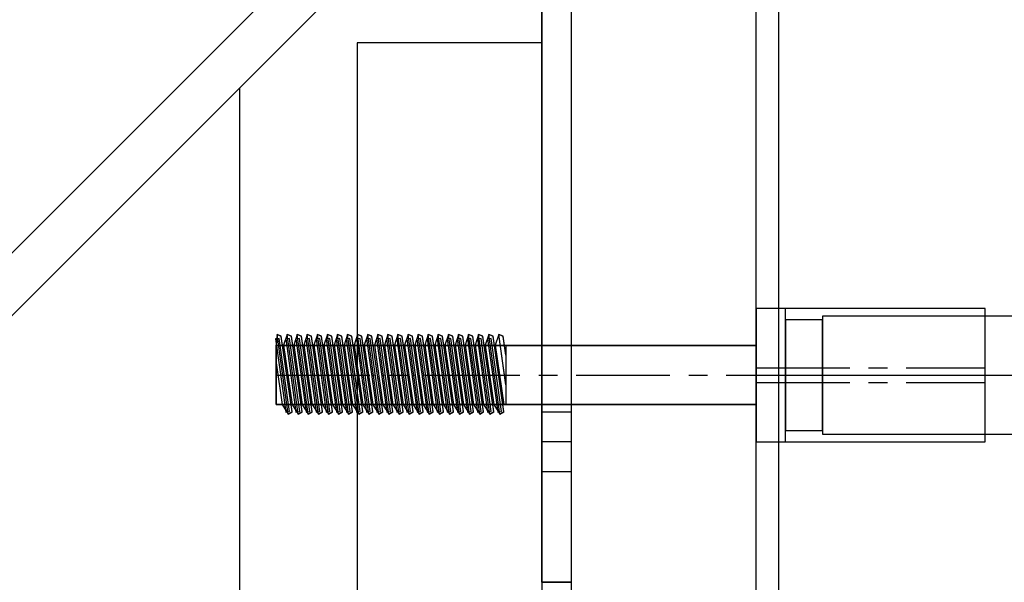
# Model space of a CAD drawing. Units: millimetres. Extents: x -511 to 13380, y 497 to 12272.
# Drawn here: x 6719 to 6852, y 8175 to 8251 of the extents above; entities that cross this region are included whole.
import ezdxf

# ---------------------------------------------------------------- set-up
doc = ezdxf.new("R2010")
doc.units = ezdxf.units.MM
doc.linetypes.add('CENTERX2', pattern=[20.32, 12.7, -2.54, 2.54, -2.54])
doc.layers.add('Dimensions', color=7, linetype='Continuous')
doc.styles.get("Standard").update_dxf_attribs({"font": 'arial.ttf'})
doc.dimstyles.new('Leikkiset keinu', dxfattribs={"dimtxt": 150, "dimasz": 2.5, "dimexe": 0.06, "dimexo": 0.625, "dimtad": 0, "dimtih": 1, "dimtoh": 1, "dimdec": 0, "dimtxsty": 'Standard', "dimcen": 2.5, "dimadec": 0, "dimazin": 0, "dimtfac": 1, "dimtmove": 0, "dimatfit": 3, "dimfxl": 1, "dimarcsym": 0})

# ---------------------------------------------------------------- blocks, each defined once
blk = doc.blocks.new('*D4')
at = {"layer": 'Defpoints', "color": 0}
for p in [(13379.57, 11145.11), (684.66, 8932.03), (13379.57, 7761.76)]:
    blk.add_point(p, dxfattribs=at)
at = {"layer": 'Dimensions', "color": 0, "lineweight": -2}
for p, q in [((684.66, 8932.65), (684.66, 11145.17)), ((687.16, 11145.11), (6756.09, 11145.11)), ((13377.07, 11145.11), (7308.14, 11145.11)), ((13379.57, 7762.38), (13379.57, 11145.17))]:
    blk.add_line(p, q, dxfattribs=at)
at = {"layer": 'Dimensions', "color": 0}
for points in [[(687.16, 11145.53), (687.16, 11144.69), (684.66, 11145.11)], [(13377.07, 11144.69), (13377.07, 11145.53), (13379.57, 11145.11)]]:
    blk.add_solid(points, dxfattribs=at)
at = {"layer": 'Dimensions', "color": 0, "insert": (7032.11, 11145.11), "char_height": 150, "attachment_point": 5}
blk.add_mtext('12695', dxfattribs=at)
blk = doc.blocks.new('*D6')
at = {"layer": 'Defpoints', "color": 0}
for p in [(11693.29, 10809.21), (2539.74, 8297.17), (11693.29, 7449.33)]:
    blk.add_point(p, dxfattribs=at)
at = {"layer": 'Dimensions', "color": 0, "lineweight": -2}
for p, q in [((2539.74, 8297.79), (2539.74, 10809.27)), ((2542.24, 10809.21), (6892.46, 10809.21)), ((11690.79, 10809.21), (7340.56, 10809.21)), ((11693.29, 7449.96), (11693.29, 10809.27))]:
    blk.add_line(p, q, dxfattribs=at)
at = {"layer": 'Dimensions', "color": 0}
for points in [[(2542.24, 10809.63), (2542.24, 10808.79), (2539.74, 10809.21)], [(11690.79, 10808.79), (11690.79, 10809.63), (11693.29, 10809.21)]]:
    blk.add_solid(points, dxfattribs=at)
at = {"layer": 'Dimensions', "color": 0, "insert": (7116.51, 10809.21), "char_height": 150, "attachment_point": 5}
blk.add_mtext('9154', dxfattribs=at)

msp = doc.modelspace()

# ---------------------------------------------------------------- linework, layer by layer
at = {"color": 7, "linetype": 'Continuous'}
for p, q in [((6978.56, 8480.41), (6364.21, 7866.35)), ((6980.82, 8474.19), (6366.53, 7860.2)), ((6821.53, 7379.52), (6821.53, 8314.98)), ((6789.45, 8186.31), (6789.45, 8258.12)), ((6789.45, 8258.12), (6789.45, 8175.12)), ((6793.45, 8186.31), (6793.45, 8258.12)), ((6793.45, 7438.12), (6793.45, 8258.12)), ((6793.45, 8175.12), (6793.45, 8258.12)), ((6793.45, 8175.12), (6793.45, 8258.12)), ((6818.45, 7438.12), (6818.45, 8258.12)), ((6818.45, 7438.12), (6818.45, 8258.12)), ((6764.54, 8248.12), (6764.45, 8248.12)), ((6764.45, 8248.12), (6764.45, 7448.12)), ((6764.81, 8248.12), (6764.54, 8248.12)), ((6765.25, 8248.12), (6764.81, 8248.12)), ((6765.85, 8248.12), (6765.25, 8248.12)), ((6766.59, 8248.12), (6765.85, 8248.12)), ((6767.45, 8248.12), (6766.59, 8248.12)), ((6768.4, 8248.12), (6767.45, 8248.12)), ((6769.41, 8248.12), (6768.4, 8248.12)), ((6770.45, 8248.12), (6769.41, 8248.12)), ((6783.45, 8248.12), (6770.45, 8248.12)), ((6784.49, 8248.12), (6783.45, 8248.12)), ((6785.5, 8248.12), (6784.49, 8248.12)), ((6786.45, 8248.12), (6785.5, 8248.12)), ((6787.31, 8248.12), (6786.45, 8248.12)), ((6788.05, 8248.12), (6787.31, 8248.12)), ((6788.65, 8248.12), (6788.05, 8248.12)), ((6789.09, 8248.12), (6788.65, 8248.12)), ((6789.36, 8248.12), (6789.09, 8248.12)), ((6789.45, 8248.12), (6789.36, 8248.12)), ((6789.45, 8248.12), (6789.45, 7448.12)), ((6748.53, 7452.56), (6748.53, 8242.01)), ((6818.45, 8212.15), (6818.45, 8194.13)), ((6849.45, 8212.15), (6818.45, 8212.15)), ((6822.45, 8212.14), (6818.45, 8212.14)), ((6818.45, 8212.14), (6818.45, 8194.14)), ((6849.45, 8212.14), (6818.45, 8212.14)), ((6818.45, 8212.14), (6818.45, 8194.14)), ((6822.45, 8194.14), (6822.45, 8212.14)), ((6849.45, 8194.13), (6849.45, 8212.15)), ((6849.45, 8194.14), (6849.45, 8212.14)), ((6827.45, 8210.64), (6822.45, 8210.64)), ((6822.45, 8210.64), (6822.45, 8195.64)), ((6827.45, 8211.14), (6827.45, 8195.14)), ((8809.45, 8211.14), (6827.45, 8211.14)), ((6827.45, 8195.64), (6827.45, 8210.64)), ((6753.58, 8208.66), (6753.45, 8207.19)), ((6753.58, 8208.65), (6753.45, 8207.18)), ((6754.16, 8208.41), (6753.58, 8208.66)), ((6755.08, 8197.86), (6753.58, 8208.66)), ((6754.16, 8208.39), (6753.58, 8208.65)), ((6755.08, 8197.85), (6753.58, 8208.65)), ((6754.94, 8208.66), (6754.47, 8207.19)), ((6754.94, 8208.66), (6754.47, 8207.19)), ((6754.94, 8208.65), (6754.47, 8207.18)), ((6754.94, 8208.65), (6754.47, 8207.18)), ((6755.52, 8208.41), (6754.94, 8208.66)), ((6756.45, 8197.86), (6754.94, 8208.66)), ((6755.52, 8208.41), (6754.94, 8208.66)), ((6756.45, 8197.86), (6754.94, 8208.66)), ((6755.52, 8208.39), (6754.94, 8208.65)), ((6756.45, 8197.85), (6754.94, 8208.65)), ((6755.52, 8208.39), (6754.94, 8208.65)), ((6756.45, 8197.85), (6754.94, 8208.65)), ((6756.31, 8208.66), (6755.84, 8207.19)), ((6756.31, 8208.66), (6755.84, 8207.19)), ((6756.31, 8208.65), (6755.84, 8207.18)), ((6756.31, 8208.65), (6755.84, 8207.18)), ((6756.89, 8208.41), (6756.31, 8208.66)), ((6757.82, 8197.86), (6756.31, 8208.66)), ((6756.89, 8208.41), (6756.31, 8208.66)), ((6757.82, 8197.86), (6756.31, 8208.66)), ((6756.89, 8208.39), (6756.31, 8208.65)), ((6757.82, 8197.85), (6756.31, 8208.65)), ((6756.89, 8208.39), (6756.31, 8208.65)), ((6757.82, 8197.85), (6756.31, 8208.65)), ((6757.67, 8208.66), (6757.2, 8207.19)), ((6757.67, 8208.66), (6757.2, 8207.19)), ((6757.67, 8208.65), (6757.2, 8207.18)), ((6757.67, 8208.65), (6757.2, 8207.18)), ((6758.25, 8208.41), (6757.67, 8208.66)), ((6759.18, 8197.86), (6757.67, 8208.66)), ((6758.25, 8208.41), (6757.67, 8208.66)), ((6759.18, 8197.86), (6757.67, 8208.66)), ((6758.25, 8208.39), (6757.67, 8208.65)), ((6759.18, 8197.85), (6757.67, 8208.65)), ((6758.25, 8208.39), (6757.67, 8208.65)), ((6759.18, 8197.85), (6757.67, 8208.65)), ((6759.04, 8208.66), (6758.57, 8207.19)), ((6759.04, 8208.66), (6758.57, 8207.19)), ((6759.04, 8208.65), (6758.57, 8207.18)), ((6759.04, 8208.65), (6758.57, 8207.18)), ((6759.62, 8208.41), (6759.04, 8208.66)), ((6760.55, 8197.86), (6759.04, 8208.66)), ((6759.62, 8208.41), (6759.04, 8208.66)), ((6760.55, 8197.86), (6759.04, 8208.66)), ((6759.62, 8208.39), (6759.04, 8208.65)), ((6760.55, 8197.85), (6759.04, 8208.65)), ((6759.62, 8208.39), (6759.04, 8208.65)), ((6760.55, 8197.85), (6759.04, 8208.65)), ((6760.4, 8208.66), (6759.93, 8207.19)), ((6760.4, 8208.66), (6759.93, 8207.19)), ((6760.4, 8208.65), (6759.93, 8207.18)), ((6760.4, 8208.65), (6759.93, 8207.18)), ((6760.98, 8208.41), (6760.4, 8208.66)), ((6761.91, 8197.86), (6760.4, 8208.66)), ((6760.98, 8208.41), (6760.4, 8208.66)), ((6761.91, 8197.86), (6760.4, 8208.66)), ((6760.98, 8208.39), (6760.4, 8208.65)), ((6761.91, 8197.85), (6760.4, 8208.65)), ((6760.98, 8208.39), (6760.4, 8208.65)), ((6761.91, 8197.85), (6760.4, 8208.65)), ((6761.77, 8208.66), (6761.3, 8207.19)), ((6761.77, 8208.66), (6761.3, 8207.19)), ((6761.77, 8208.65), (6761.3, 8207.18)), ((6761.77, 8208.65), (6761.3, 8207.18)), ((6762.35, 8208.41), (6761.77, 8208.66)), ((6763.28, 8197.86), (6761.77, 8208.66)), ((6762.35, 8208.41), (6761.77, 8208.66)), ((6763.28, 8197.86), (6761.77, 8208.66)), ((6762.35, 8208.39), (6761.77, 8208.65)), ((6763.28, 8197.85), (6761.77, 8208.65)), ((6762.35, 8208.39), (6761.77, 8208.65)), ((6763.28, 8197.85), (6761.77, 8208.65)), ((6763.13, 8208.66), (6762.66, 8207.19)), ((6763.13, 8208.66), (6762.66, 8207.19)), ((6763.13, 8208.65), (6762.66, 8207.18)), ((6763.13, 8208.65), (6762.66, 8207.18)), ((6763.71, 8208.41), (6763.13, 8208.66)), ((6764.64, 8197.86), (6763.13, 8208.66)), ((6763.71, 8208.41), (6763.13, 8208.66)), ((6764.64, 8197.86), (6763.13, 8208.66)), ((6763.71, 8208.39), (6763.13, 8208.65)), ((6764.64, 8197.85), (6763.13, 8208.65)), ((6763.71, 8208.39), (6763.13, 8208.65)), ((6764.64, 8197.85), (6763.13, 8208.65)), ((6764.5, 8208.66), (6764.03, 8207.19)), ((6764.5, 8208.66), (6764.03, 8207.19)), ((6764.5, 8208.65), (6764.03, 8207.18)), ((6764.5, 8208.65), (6764.03, 8207.18)), ((6765.08, 8208.41), (6764.5, 8208.66)), ((6766.01, 8197.86), (6764.5, 8208.66)), ((6765.08, 8208.41), (6764.5, 8208.66)), ((6766.01, 8197.86), (6764.5, 8208.66)), ((6765.08, 8208.39), (6764.5, 8208.65)), ((6766.01, 8197.85), (6764.5, 8208.65)), ((6765.08, 8208.39), (6764.5, 8208.65)), ((6766.01, 8197.85), (6764.5, 8208.65)), ((6765.86, 8208.66), (6765.4, 8207.19)), ((6765.86, 8208.66), (6765.4, 8207.19)), ((6765.86, 8208.65), (6765.4, 8207.18)), ((6765.86, 8208.65), (6765.4, 8207.18)), ((6766.44, 8208.41), (6765.86, 8208.66)), ((6767.37, 8197.86), (6765.86, 8208.66)), ((6766.44, 8208.41), (6765.86, 8208.66)), ((6767.37, 8197.86), (6765.86, 8208.66)), ((6766.44, 8208.39), (6765.86, 8208.65)), ((6767.37, 8197.85), (6765.86, 8208.65)), ((6766.44, 8208.39), (6765.86, 8208.65)), ((6767.37, 8197.85), (6765.86, 8208.65)), ((6767.23, 8208.66), (6766.76, 8207.19)), ((6767.23, 8208.66), (6766.76, 8207.19)), ((6767.23, 8208.65), (6766.76, 8207.18)), ((6767.23, 8208.65), (6766.76, 8207.18)), ((6767.81, 8208.41), (6767.23, 8208.66)), ((6768.74, 8197.86), (6767.23, 8208.66)), ((6767.81, 8208.41), (6767.23, 8208.66)), ((6768.74, 8197.86), (6767.23, 8208.66)), ((6767.81, 8208.39), (6767.23, 8208.65)), ((6768.74, 8197.85), (6767.23, 8208.65)), ((6767.81, 8208.39), (6767.23, 8208.65)), ((6768.74, 8197.85), (6767.23, 8208.65)), ((6768.59, 8208.66), (6768.13, 8207.19)), ((6768.59, 8208.66), (6768.13, 8207.19)), ((6768.59, 8208.65), (6768.13, 8207.18)), ((6768.59, 8208.65), (6768.13, 8207.18)), ((6769.18, 8208.41), (6768.59, 8208.66)), ((6770.1, 8197.86), (6768.59, 8208.66)), ((6769.18, 8208.41), (6768.59, 8208.66)), ((6770.1, 8197.86), (6768.59, 8208.66)), ((6769.18, 8208.39), (6768.59, 8208.65)), ((6770.1, 8197.85), (6768.59, 8208.65)), ((6769.18, 8208.39), (6768.59, 8208.65)), ((6770.1, 8197.85), (6768.59, 8208.65)), ((6769.96, 8208.66), (6769.49, 8207.19)), ((6769.96, 8208.66), (6769.49, 8207.19)), ((6769.96, 8208.65), (6769.49, 8207.18)), ((6769.96, 8208.65), (6769.49, 8207.18)), ((6770.54, 8208.41), (6769.96, 8208.66)), ((6771.47, 8197.86), (6769.96, 8208.66)), ((6770.54, 8208.41), (6769.96, 8208.66)), ((6771.47, 8197.86), (6769.96, 8208.66)), ((6770.54, 8208.39), (6769.96, 8208.65)), ((6771.47, 8197.85), (6769.96, 8208.65)), ((6770.54, 8208.39), (6769.96, 8208.65)), ((6771.47, 8197.85), (6769.96, 8208.65)), ((6771.33, 8208.66), (6770.86, 8207.19)), ((6771.33, 8208.66), (6770.86, 8207.19)), ((6771.33, 8208.65), (6770.86, 8207.18)), ((6771.33, 8208.65), (6770.86, 8207.18)), ((6771.91, 8208.41), (6771.33, 8208.66)), ((6772.83, 8197.86), (6771.33, 8208.66)), ((6771.91, 8208.41), (6771.33, 8208.66)), ((6772.83, 8197.86), (6771.33, 8208.66)), ((6771.91, 8208.39), (6771.33, 8208.65)), ((6772.83, 8197.85), (6771.33, 8208.65)), ((6771.91, 8208.39), (6771.33, 8208.65)), ((6772.83, 8197.85), (6771.33, 8208.65)), ((6772.69, 8208.66), (6772.22, 8207.19)), ((6772.69, 8208.66), (6772.22, 8207.19)), ((6772.69, 8208.65), (6772.22, 8207.18)), ((6772.69, 8208.65), (6772.22, 8207.18)), ((6773.27, 8208.41), (6772.69, 8208.66)), ((6774.2, 8197.86), (6772.69, 8208.66)), ((6773.27, 8208.41), (6772.69, 8208.66)), ((6774.2, 8197.86), (6772.69, 8208.66)), ((6773.27, 8208.39), (6772.69, 8208.65)), ((6774.2, 8197.85), (6772.69, 8208.65)), ((6773.27, 8208.39), (6772.69, 8208.65)), ((6774.2, 8197.85), (6772.69, 8208.65)), ((6774.06, 8208.66), (6773.59, 8207.19)), ((6774.06, 8208.66), (6773.59, 8207.19)), ((6774.06, 8208.65), (6773.59, 8207.18)), ((6774.06, 8208.65), (6773.59, 8207.18)), ((6774.64, 8208.41), (6774.06, 8208.66)), ((6775.56, 8197.86), (6774.06, 8208.66)), ((6774.64, 8208.41), (6774.06, 8208.66)), ((6775.56, 8197.86), (6774.06, 8208.66)), ((6774.64, 8208.39), (6774.06, 8208.65)), ((6775.56, 8197.85), (6774.06, 8208.65)), ((6774.64, 8208.39), (6774.06, 8208.65)), ((6775.56, 8197.85), (6774.06, 8208.65)), ((6775.42, 8208.66), (6774.95, 8207.19)), ((6775.42, 8208.66), (6774.95, 8207.19)), ((6775.42, 8208.65), (6774.95, 8207.18)), ((6775.42, 8208.65), (6774.95, 8207.18)), ((6776, 8208.41), (6775.42, 8208.66)), ((6776.93, 8197.86), (6775.42, 8208.66)), ((6776, 8208.41), (6775.42, 8208.66)), ((6776.93, 8197.86), (6775.42, 8208.66)), ((6776, 8208.39), (6775.42, 8208.65)), ((6776.93, 8197.85), (6775.42, 8208.65)), ((6776, 8208.39), (6775.42, 8208.65)), ((6776.93, 8197.85), (6775.42, 8208.65)), ((6776.79, 8208.66), (6776.32, 8207.19)), ((6776.79, 8208.66), (6776.32, 8207.19)), ((6776.79, 8208.65), (6776.32, 8207.18)), ((6776.79, 8208.65), (6776.32, 8207.18)), ((6777.37, 8208.41), (6776.79, 8208.66)), ((6778.29, 8197.86), (6776.79, 8208.66)), ((6777.37, 8208.41), (6776.79, 8208.66)), ((6778.29, 8197.86), (6776.79, 8208.66)), ((6777.37, 8208.39), (6776.79, 8208.65)), ((6778.29, 8197.85), (6776.79, 8208.65)), ((6777.37, 8208.39), (6776.79, 8208.65)), ((6778.29, 8197.85), (6776.79, 8208.65)), ((6778.15, 8208.66), (6777.68, 8207.19)), ((6778.15, 8208.66), (6777.68, 8207.19)), ((6778.15, 8208.65), (6777.68, 8207.18)), ((6778.15, 8208.65), (6777.68, 8207.18)), ((6778.73, 8208.41), (6778.15, 8208.66)), ((6779.66, 8197.86), (6778.15, 8208.66)), ((6778.73, 8208.41), (6778.15, 8208.66)), ((6779.66, 8197.86), (6778.15, 8208.66)), ((6778.73, 8208.39), (6778.15, 8208.65)), ((6779.66, 8197.85), (6778.15, 8208.65)), ((6778.73, 8208.39), (6778.15, 8208.65)), ((6779.66, 8197.85), (6778.15, 8208.65)), ((6779.52, 8208.66), (6779.05, 8207.19)), ((6779.52, 8208.66), (6779.05, 8207.19)), ((6779.52, 8208.65), (6779.05, 8207.18)), ((6779.52, 8208.65), (6779.05, 8207.18)), ((6780.1, 8208.41), (6779.52, 8208.66)), ((6781.02, 8197.86), (6779.52, 8208.66)), ((6780.1, 8208.41), (6779.52, 8208.66)), ((6781.02, 8197.86), (6779.52, 8208.66)), ((6780.1, 8208.39), (6779.52, 8208.65)), ((6781.02, 8197.85), (6779.52, 8208.65)), ((6780.1, 8208.39), (6779.52, 8208.65)), ((6781.02, 8197.85), (6779.52, 8208.65)), ((6780.88, 8208.66), (6780.41, 8207.19)), ((6780.88, 8208.66), (6780.41, 8207.19)), ((6780.88, 8208.65), (6780.41, 8207.18)), ((6780.88, 8208.65), (6780.41, 8207.18)), ((6781.46, 8208.41), (6780.88, 8208.66)), ((6782.39, 8197.86), (6780.88, 8208.66)), ((6781.46, 8208.41), (6780.88, 8208.66)), ((6782.39, 8197.86), (6780.88, 8208.66)), ((6781.46, 8208.39), (6780.88, 8208.65)), ((6782.39, 8197.85), (6780.88, 8208.65)), ((6781.46, 8208.39), (6780.88, 8208.65)), ((6782.39, 8197.85), (6780.88, 8208.65)), ((6782.25, 8208.66), (6781.78, 8207.19)), ((6782.25, 8208.65), (6781.78, 8207.18)), ((6782.83, 8208.41), (6782.25, 8208.66)), ((6783.76, 8197.86), (6782.25, 8208.66)), ((6782.83, 8208.39), (6782.25, 8208.65)), ((6783.76, 8197.85), (6782.25, 8208.65)), ((6783.61, 8208.66), (6783.14, 8207.19)), ((6783.61, 8208.65), (6783.14, 8207.18)), ((6784.19, 8208.41), (6783.61, 8208.66)), ((6784.56, 8201.86), (6783.61, 8208.66)), ((6784.19, 8208.39), (6783.61, 8208.65)), ((6784.56, 8201.85), (6783.61, 8208.65)), ((6753.88, 8208.12), (6753.39, 8208.06)), ((6753.39, 8208.06), (6754.77, 8198.15)), ((6755.26, 8198.22), (6753.88, 8208.12)), ((6755.62, 8198.21), (6754.16, 8208.41)), ((6755.62, 8198.2), (6754.16, 8208.39)), ((6755.27, 8208.12), (6754.77, 8208.06)), ((6754.77, 8208.06), (6756.15, 8198.15)), ((6756.65, 8198.22), (6755.27, 8208.12)), ((6756.99, 8198.21), (6755.52, 8208.41)), ((6756.99, 8198.21), (6755.52, 8208.41)), ((6756.99, 8198.2), (6755.52, 8208.39)), ((6756.99, 8198.2), (6755.52, 8208.39)), ((6756.63, 8208.12), (6756.14, 8208.06)), ((6756.14, 8208.06), (6757.52, 8198.15)), ((6758.02, 8198.22), (6756.63, 8208.12)), ((6758.35, 8198.21), (6756.89, 8208.41)), ((6758.35, 8198.21), (6756.89, 8208.41)), ((6758.35, 8198.2), (6756.89, 8208.39)), ((6758.35, 8198.2), (6756.89, 8208.39)), ((6758, 8208.12), (6757.5, 8208.06)), ((6757.5, 8208.06), (6758.89, 8198.15)), ((6759.38, 8198.22), (6758, 8208.12)), ((6759.72, 8198.21), (6758.25, 8208.41)), ((6759.72, 8198.21), (6758.25, 8208.41)), ((6759.72, 8198.2), (6758.25, 8208.39)), ((6759.72, 8198.2), (6758.25, 8208.39)), ((6759.36, 8208.12), (6758.87, 8208.06)), ((6758.87, 8208.06), (6760.25, 8198.15)), ((6760.75, 8198.22), (6759.36, 8208.12)), ((6761.08, 8198.21), (6759.62, 8208.41)), ((6761.08, 8198.21), (6759.62, 8208.41)), ((6761.08, 8198.2), (6759.62, 8208.39)), ((6761.08, 8198.2), (6759.62, 8208.39)), ((6760.73, 8208.12), (6760.23, 8208.06)), ((6760.23, 8208.06), (6761.62, 8198.15)), ((6762.11, 8198.22), (6760.73, 8208.12)), ((6762.45, 8198.21), (6760.98, 8208.41)), ((6762.45, 8198.21), (6760.98, 8208.41)), ((6762.45, 8198.2), (6760.98, 8208.39)), ((6762.45, 8198.2), (6760.98, 8208.39)), ((6762.09, 8208.12), (6761.6, 8208.06)), ((6761.6, 8208.06), (6762.98, 8198.15)), ((6763.48, 8198.22), (6762.09, 8208.12)), ((6763.82, 8198.21), (6762.35, 8208.41)), ((6763.82, 8198.21), (6762.35, 8208.41)), ((6763.82, 8198.2), (6762.35, 8208.39)), ((6763.82, 8198.2), (6762.35, 8208.39)), ((6763.46, 8208.12), (6762.96, 8208.06)), ((6762.96, 8208.06), (6764.35, 8198.15)), ((6764.84, 8198.22), (6763.46, 8208.12)), ((6765.18, 8198.21), (6763.71, 8208.41)), ((6765.18, 8198.21), (6763.71, 8208.41)), ((6765.18, 8198.2), (6763.71, 8208.39)), ((6765.18, 8198.2), (6763.71, 8208.39)), ((6764.82, 8208.12), (6764.33, 8208.06)), ((6764.33, 8208.06), (6765.71, 8198.15)), ((6766.21, 8198.22), (6764.82, 8208.12)), ((6766.55, 8198.21), (6765.08, 8208.41)), ((6766.55, 8198.21), (6765.08, 8208.41)), ((6766.55, 8198.2), (6765.08, 8208.39)), ((6766.55, 8198.2), (6765.08, 8208.39)), ((6766.19, 8208.12), (6765.69, 8208.06)), ((6765.69, 8208.06), (6767.08, 8198.15)), ((6767.57, 8198.22), (6766.19, 8208.12)), ((6767.91, 8198.21), (6766.44, 8208.41)), ((6767.91, 8198.21), (6766.44, 8208.41)), ((6767.91, 8198.2), (6766.44, 8208.39)), ((6767.91, 8198.2), (6766.44, 8208.39)), ((6767.55, 8208.12), (6767.06, 8208.06)), ((6767.06, 8208.06), (6768.44, 8198.15)), ((6768.94, 8198.22), (6767.55, 8208.12)), ((6769.28, 8198.21), (6767.81, 8208.41)), ((6769.28, 8198.21), (6767.81, 8208.41)), ((6769.28, 8198.2), (6767.81, 8208.39)), ((6769.28, 8198.2), (6767.81, 8208.39)), ((6768.92, 8208.12), (6768.42, 8208.06)), ((6768.42, 8208.06), (6769.81, 8198.15)), ((6770.3, 8198.22), (6768.92, 8208.12)), ((6770.64, 8198.21), (6769.18, 8208.41)), ((6770.64, 8198.21), (6769.18, 8208.41)), ((6770.64, 8198.2), (6769.18, 8208.39)), ((6770.64, 8198.2), (6769.18, 8208.39)), ((6770.29, 8208.12), (6769.79, 8208.06)), ((6769.79, 8208.06), (6771.17, 8198.15)), ((6771.67, 8198.22), (6770.29, 8208.12)), ((6772.01, 8198.21), (6770.54, 8208.41)), ((6772.01, 8198.21), (6770.54, 8208.41)), ((6772.01, 8198.2), (6770.54, 8208.39)), ((6772.01, 8198.2), (6770.54, 8208.39)), ((6771.65, 8208.12), (6771.16, 8208.06)), ((6771.16, 8208.06), (6772.54, 8198.15)), ((6773.03, 8198.22), (6771.65, 8208.12)), ((6773.37, 8198.21), (6771.91, 8208.41)), ((6773.37, 8198.21), (6771.91, 8208.41)), ((6773.37, 8198.2), (6771.91, 8208.39)), ((6773.37, 8198.2), (6771.91, 8208.39)), ((6773.02, 8208.12), (6772.52, 8208.06)), ((6772.52, 8208.06), (6773.9, 8198.15)), ((6774.4, 8198.22), (6773.02, 8208.12)), ((6774.74, 8198.21), (6773.27, 8208.41)), ((6774.74, 8198.21), (6773.27, 8208.41)), ((6774.74, 8198.2), (6773.27, 8208.39)), ((6774.74, 8198.2), (6773.27, 8208.39)), ((6774.38, 8208.12), (6773.89, 8208.06)), ((6773.89, 8208.06), (6775.27, 8198.15)), ((6775.76, 8198.22), (6774.38, 8208.12)), ((6776.1, 8198.21), (6774.64, 8208.41)), ((6776.1, 8198.21), (6774.64, 8208.41)), ((6776.1, 8198.2), (6774.64, 8208.39)), ((6776.1, 8198.2), (6774.64, 8208.39)), ((6775.75, 8208.12), (6775.25, 8208.06)), ((6775.25, 8208.06), (6776.63, 8198.15)), ((6777.13, 8198.22), (6775.75, 8208.12)), ((6777.47, 8198.21), (6776, 8208.41)), ((6777.47, 8198.21), (6776, 8208.41)), ((6777.47, 8198.2), (6776, 8208.39)), ((6777.47, 8198.2), (6776, 8208.39)), ((6777.11, 8208.12), (6776.62, 8208.06)), ((6776.62, 8208.06), (6778, 8198.15)), ((6778.49, 8198.22), (6777.11, 8208.12)), ((6778.83, 8198.21), (6777.37, 8208.41)), ((6778.83, 8198.21), (6777.37, 8208.41)), ((6778.83, 8198.2), (6777.37, 8208.39)), ((6778.83, 8198.2), (6777.37, 8208.39)), ((6778.48, 8208.12), (6777.98, 8208.06)), ((6777.98, 8208.06), (6779.36, 8198.15)), ((6779.86, 8198.22), (6778.48, 8208.12)), ((6780.2, 8198.21), (6778.73, 8208.41)), ((6780.2, 8198.21), (6778.73, 8208.41)), ((6780.2, 8198.2), (6778.73, 8208.39)), ((6780.2, 8198.2), (6778.73, 8208.39)), ((6779.84, 8208.12), (6779.35, 8208.06)), ((6779.35, 8208.06), (6780.73, 8198.15)), ((6781.23, 8198.22), (6779.84, 8208.12)), ((6781.56, 8198.21), (6780.1, 8208.41)), ((6781.56, 8198.21), (6780.1, 8208.41)), ((6781.56, 8198.2), (6780.1, 8208.39)), ((6781.56, 8198.2), (6780.1, 8208.39)), ((6781.21, 8208.12), (6780.71, 8208.06)), ((6780.71, 8208.06), (6782.1, 8198.15)), ((6782.59, 8198.22), (6781.21, 8208.12)), ((6782.93, 8198.21), (6781.46, 8208.41)), ((6782.93, 8198.21), (6781.46, 8208.41)), ((6782.93, 8198.2), (6781.46, 8208.39)), ((6782.93, 8198.2), (6781.46, 8208.39)), ((6782.57, 8208.12), (6782.08, 8208.06)), ((6782.08, 8208.06), (6783.46, 8198.15)), ((6783.96, 8198.22), (6782.57, 8208.12)), ((6784.29, 8198.21), (6782.83, 8208.41)), ((6784.29, 8198.2), (6782.83, 8208.39)), ((6784.56, 8205.84), (6784.19, 8208.41)), ((6784.56, 8205.83), (6784.19, 8208.39)), ((6753.45, 8199.19), (6753.45, 8207.19)), ((6753.45, 8207.19), (6818.45, 8207.19)), ((6753.45, 8207.19), (6784.56, 8207.19)), ((6753.45, 8199.19), (6753.45, 8207.19)), ((6753.45, 8199.18), (6753.45, 8207.18)), ((6753.45, 8207.18), (6818.45, 8207.18)), ((6753.45, 8207.18), (6784.56, 8207.18)), ((6753.45, 8199.18), (6753.45, 8207.18)), ((6753.45, 8207.1), (6753.45, 8199.18)), ((6818.45, 8207.1), (6753.45, 8207.1)), ((6754.47, 8207.19), (6755.62, 8199.19)), ((6754.47, 8207.19), (6755.62, 8199.19)), ((6754.47, 8207.18), (6755.62, 8199.18)), ((6754.47, 8207.18), (6755.62, 8199.18)), ((6755.84, 8207.19), (6756.99, 8199.19)), ((6755.84, 8207.19), (6756.99, 8199.19)), ((6755.84, 8207.18), (6756.99, 8199.18)), ((6755.84, 8207.18), (6756.99, 8199.18)), ((6757.2, 8207.19), (6758.35, 8199.19)), ((6757.2, 8207.19), (6758.35, 8199.19)), ((6757.2, 8207.18), (6758.35, 8199.18)), ((6757.2, 8207.18), (6758.35, 8199.18)), ((6758.57, 8207.19), (6759.72, 8199.19)), ((6758.57, 8207.19), (6759.72, 8199.19)), ((6758.57, 8207.18), (6759.72, 8199.18)), ((6758.57, 8207.18), (6759.72, 8199.18)), ((6759.93, 8207.19), (6761.08, 8199.19)), ((6759.93, 8207.19), (6761.08, 8199.19)), ((6759.93, 8207.18), (6761.08, 8199.18)), ((6759.93, 8207.18), (6761.08, 8199.18)), ((6761.3, 8207.19), (6762.45, 8199.19)), ((6761.3, 8207.19), (6762.45, 8199.19)), ((6761.3, 8207.18), (6762.45, 8199.18)), ((6761.3, 8207.18), (6762.45, 8199.18)), ((6762.66, 8207.19), (6763.82, 8199.19)), ((6762.66, 8207.19), (6763.82, 8199.19)), ((6762.66, 8207.18), (6763.82, 8199.18)), ((6762.66, 8207.18), (6763.82, 8199.18)), ((6764.03, 8207.19), (6765.18, 8199.19)), ((6764.03, 8207.19), (6765.18, 8199.19)), ((6764.03, 8207.18), (6765.18, 8199.18)), ((6764.03, 8207.18), (6765.18, 8199.18)), ((6765.4, 8207.19), (6766.55, 8199.19)), ((6765.4, 8207.19), (6766.55, 8199.19)), ((6765.4, 8207.18), (6766.55, 8199.18)), ((6765.4, 8207.18), (6766.55, 8199.18)), ((6766.76, 8207.19), (6767.91, 8199.19)), ((6766.76, 8207.19), (6767.91, 8199.19)), ((6766.76, 8207.18), (6767.91, 8199.18)), ((6766.76, 8207.18), (6767.91, 8199.18)), ((6768.13, 8207.19), (6769.28, 8199.19)), ((6768.13, 8207.19), (6769.28, 8199.19)), ((6768.13, 8207.18), (6769.28, 8199.18)), ((6768.13, 8207.18), (6769.28, 8199.18)), ((6769.49, 8207.19), (6770.64, 8199.19)), ((6769.49, 8207.19), (6770.64, 8199.19)), ((6769.49, 8207.18), (6770.64, 8199.18)), ((6769.49, 8207.18), (6770.64, 8199.18)), ((6770.86, 8207.19), (6772.01, 8199.19)), ((6770.86, 8207.19), (6772.01, 8199.19)), ((6770.86, 8207.18), (6772.01, 8199.18)), ((6770.86, 8207.18), (6772.01, 8199.18)), ((6772.22, 8207.19), (6773.37, 8199.19)), ((6772.22, 8207.19), (6773.37, 8199.19)), ((6772.22, 8207.18), (6773.37, 8199.18)), ((6772.22, 8207.18), (6773.37, 8199.18)), ((6773.59, 8207.19), (6774.74, 8199.19)), ((6773.59, 8207.19), (6774.74, 8199.19)), ((6773.59, 8207.18), (6774.74, 8199.18)), ((6773.59, 8207.18), (6774.74, 8199.18)), ((6774.95, 8207.19), (6776.1, 8199.19)), ((6774.95, 8207.19), (6776.1, 8199.19)), ((6774.95, 8207.18), (6776.1, 8199.18)), ((6774.95, 8207.18), (6776.1, 8199.18)), ((6776.32, 8207.19), (6777.47, 8199.19)), ((6776.32, 8207.19), (6777.47, 8199.19)), ((6776.32, 8207.18), (6777.47, 8199.18)), ((6776.32, 8207.18), (6777.47, 8199.18)), ((6777.68, 8207.19), (6778.83, 8199.19)), ((6777.68, 8207.19), (6778.83, 8199.19)), ((6777.68, 8207.18), (6778.83, 8199.18)), ((6777.68, 8207.18), (6778.83, 8199.18)), ((6779.05, 8207.19), (6780.2, 8199.19)), ((6779.05, 8207.19), (6780.2, 8199.19)), ((6779.05, 8207.18), (6780.2, 8199.18)), ((6779.05, 8207.18), (6780.2, 8199.18)), ((6780.41, 8207.19), (6781.56, 8199.19)), ((6780.41, 8207.19), (6781.56, 8199.19)), ((6780.41, 8207.18), (6781.56, 8199.18)), ((6780.41, 8207.18), (6781.56, 8199.18)), ((6781.78, 8207.19), (6782.93, 8199.19)), ((6781.78, 8207.18), (6782.93, 8199.18)), ((6783.14, 8207.19), (6784.29, 8199.19)), ((6783.14, 8207.18), (6784.29, 8199.18)), ((6784.56, 8207.19), (6784.56, 8199.19)), ((6784.56, 8207.18), (6784.56, 8199.18)), ((6818.45, 8207.19), (6818.45, 8199.19)), ((6818.45, 8207.18), (6818.45, 8199.18)), ((6818.45, 8199.18), (6818.45, 8207.1)), ((6753.45, 8204.8), (6754.26, 8199.19)), ((6753.45, 8204.79), (6754.26, 8199.18)), ((6818.45, 8199.19), (6753.45, 8199.19)), ((6784.56, 8199.19), (6753.45, 8199.19)), ((6753.45, 8199.18), (6818.45, 8199.18)), ((6818.45, 8199.18), (6753.45, 8199.18)), ((6784.56, 8199.18), (6753.45, 8199.18)), ((6754.26, 8199.19), (6755.08, 8197.86)), ((6754.26, 8199.18), (6755.08, 8197.85)), ((6754.77, 8198.15), (6755.26, 8198.22)), ((6755.08, 8197.86), (6755.62, 8198.21)), ((6755.08, 8197.85), (6755.62, 8198.2)), ((6755.62, 8199.19), (6756.45, 8197.86)), ((6755.62, 8199.19), (6756.45, 8197.86)), ((6755.62, 8199.18), (6756.45, 8197.85)), ((6755.62, 8199.18), (6756.45, 8197.85)), ((6756.15, 8198.15), (6756.65, 8198.22)), ((6756.45, 8197.86), (6756.99, 8198.21)), ((6756.45, 8197.86), (6756.99, 8198.21)), ((6756.45, 8197.85), (6756.99, 8198.2)), ((6756.45, 8197.85), (6756.99, 8198.2)), ((6756.99, 8199.19), (6757.82, 8197.86)), ((6756.99, 8199.19), (6757.82, 8197.86)), ((6756.99, 8199.18), (6757.82, 8197.85)), ((6756.99, 8199.18), (6757.82, 8197.85)), ((6757.52, 8198.15), (6758.02, 8198.22)), ((6757.82, 8197.86), (6758.35, 8198.21)), ((6757.82, 8197.86), (6758.35, 8198.21)), ((6757.82, 8197.85), (6758.35, 8198.2)), ((6757.82, 8197.85), (6758.35, 8198.2)), ((6758.35, 8199.19), (6759.18, 8197.86)), ((6758.35, 8199.19), (6759.18, 8197.86)), ((6758.35, 8199.18), (6759.18, 8197.85)), ((6758.35, 8199.18), (6759.18, 8197.85)), ((6758.89, 8198.15), (6759.38, 8198.22)), ((6759.18, 8197.86), (6759.72, 8198.21)), ((6759.18, 8197.86), (6759.72, 8198.21)), ((6759.18, 8197.85), (6759.72, 8198.2)), ((6759.18, 8197.85), (6759.72, 8198.2)), ((6759.72, 8199.19), (6760.55, 8197.86)), ((6759.72, 8199.19), (6760.55, 8197.86)), ((6759.72, 8199.18), (6760.55, 8197.85)), ((6759.72, 8199.18), (6760.55, 8197.85)), ((6760.25, 8198.15), (6760.75, 8198.22)), ((6760.55, 8197.86), (6761.08, 8198.21)), ((6760.55, 8197.86), (6761.08, 8198.21)), ((6760.55, 8197.85), (6761.08, 8198.2)), ((6760.55, 8197.85), (6761.08, 8198.2)), ((6761.08, 8199.19), (6761.91, 8197.86)), ((6761.08, 8199.19), (6761.91, 8197.86)), ((6761.08, 8199.18), (6761.91, 8197.85)), ((6761.08, 8199.18), (6761.91, 8197.85)), ((6761.62, 8198.15), (6762.11, 8198.22)), ((6761.91, 8197.86), (6762.45, 8198.21)), ((6761.91, 8197.86), (6762.45, 8198.21)), ((6761.91, 8197.85), (6762.45, 8198.2)), ((6761.91, 8197.85), (6762.45, 8198.2)), ((6762.45, 8199.19), (6763.28, 8197.86)), ((6762.45, 8199.19), (6763.28, 8197.86)), ((6762.45, 8199.18), (6763.28, 8197.85)), ((6762.45, 8199.18), (6763.28, 8197.85)), ((6762.98, 8198.15), (6763.48, 8198.22)), ((6763.28, 8197.86), (6763.82, 8198.21)), ((6763.28, 8197.86), (6763.82, 8198.21)), ((6763.28, 8197.85), (6763.82, 8198.2)), ((6763.28, 8197.85), (6763.82, 8198.2)), ((6763.82, 8199.19), (6764.64, 8197.86)), ((6763.82, 8199.19), (6764.64, 8197.86)), ((6763.82, 8199.18), (6764.64, 8197.85)), ((6763.82, 8199.18), (6764.64, 8197.85)), ((6764.35, 8198.15), (6764.84, 8198.22)), ((6764.64, 8197.86), (6765.18, 8198.21)), ((6764.64, 8197.86), (6765.18, 8198.21)), ((6764.64, 8197.85), (6765.18, 8198.2)), ((6764.64, 8197.85), (6765.18, 8198.2)), ((6765.18, 8199.19), (6766.01, 8197.86)), ((6765.18, 8199.19), (6766.01, 8197.86)), ((6765.18, 8199.18), (6766.01, 8197.85)), ((6765.18, 8199.18), (6766.01, 8197.85)), ((6765.71, 8198.15), (6766.21, 8198.22)), ((6766.01, 8197.86), (6766.55, 8198.21)), ((6766.01, 8197.86), (6766.55, 8198.21)), ((6766.01, 8197.85), (6766.55, 8198.2)), ((6766.01, 8197.85), (6766.55, 8198.2)), ((6766.55, 8199.19), (6767.37, 8197.86)), ((6766.55, 8199.19), (6767.37, 8197.86)), ((6766.55, 8199.18), (6767.37, 8197.85)), ((6766.55, 8199.18), (6767.37, 8197.85)), ((6767.08, 8198.15), (6767.57, 8198.22)), ((6767.37, 8197.86), (6767.91, 8198.21)), ((6767.37, 8197.86), (6767.91, 8198.21)), ((6767.37, 8197.85), (6767.91, 8198.2)), ((6767.37, 8197.85), (6767.91, 8198.2)), ((6767.91, 8199.19), (6768.74, 8197.86)), ((6767.91, 8199.19), (6768.74, 8197.86)), ((6767.91, 8199.18), (6768.74, 8197.85)), ((6767.91, 8199.18), (6768.74, 8197.85)), ((6768.44, 8198.15), (6768.94, 8198.22)), ((6768.74, 8197.86), (6769.28, 8198.21)), ((6768.74, 8197.86), (6769.28, 8198.21)), ((6768.74, 8197.85), (6769.28, 8198.2)), ((6768.74, 8197.85), (6769.28, 8198.2)), ((6769.28, 8199.19), (6770.1, 8197.86)), ((6769.28, 8199.19), (6770.1, 8197.86)), ((6769.28, 8199.18), (6770.1, 8197.85)), ((6769.28, 8199.18), (6770.1, 8197.85)), ((6769.81, 8198.15), (6770.3, 8198.22)), ((6770.1, 8197.86), (6770.64, 8198.21)), ((6770.1, 8197.86), (6770.64, 8198.21)), ((6770.1, 8197.85), (6770.64, 8198.2)), ((6770.1, 8197.85), (6770.64, 8198.2)), ((6770.64, 8199.19), (6771.47, 8197.86)), ((6770.64, 8199.19), (6771.47, 8197.86)), ((6770.64, 8199.18), (6771.47, 8197.85)), ((6770.64, 8199.18), (6771.47, 8197.85)), ((6771.17, 8198.15), (6771.67, 8198.22)), ((6771.47, 8197.86), (6772.01, 8198.21)), ((6771.47, 8197.86), (6772.01, 8198.21)), ((6771.47, 8197.85), (6772.01, 8198.2)), ((6771.47, 8197.85), (6772.01, 8198.2)), ((6772.01, 8199.19), (6772.83, 8197.86)), ((6772.01, 8199.19), (6772.83, 8197.86)), ((6772.01, 8199.18), (6772.83, 8197.85)), ((6772.01, 8199.18), (6772.83, 8197.85)), ((6772.54, 8198.15), (6773.03, 8198.22)), ((6772.83, 8197.86), (6773.37, 8198.21)), ((6772.83, 8197.86), (6773.37, 8198.21)), ((6772.83, 8197.85), (6773.37, 8198.2)), ((6772.83, 8197.85), (6773.37, 8198.2)), ((6773.37, 8199.19), (6774.2, 8197.86)), ((6773.37, 8199.19), (6774.2, 8197.86)), ((6773.37, 8199.18), (6774.2, 8197.85)), ((6773.37, 8199.18), (6774.2, 8197.85)), ((6773.9, 8198.15), (6774.4, 8198.22)), ((6774.2, 8197.86), (6774.74, 8198.21)), ((6774.2, 8197.86), (6774.74, 8198.21)), ((6774.2, 8197.85), (6774.74, 8198.2)), ((6774.2, 8197.85), (6774.74, 8198.2)), ((6774.74, 8199.19), (6775.56, 8197.86)), ((6774.74, 8199.19), (6775.56, 8197.86)), ((6774.74, 8199.18), (6775.56, 8197.85)), ((6774.74, 8199.18), (6775.56, 8197.85)), ((6775.27, 8198.15), (6775.76, 8198.22)), ((6775.56, 8197.86), (6776.1, 8198.21)), ((6775.56, 8197.86), (6776.1, 8198.21)), ((6775.56, 8197.85), (6776.1, 8198.2)), ((6775.56, 8197.85), (6776.1, 8198.2)), ((6776.1, 8199.19), (6776.93, 8197.86)), ((6776.1, 8199.19), (6776.93, 8197.86)), ((6776.1, 8199.18), (6776.93, 8197.85)), ((6776.1, 8199.18), (6776.93, 8197.85)), ((6776.63, 8198.15), (6777.13, 8198.22)), ((6776.93, 8197.86), (6777.47, 8198.21)), ((6776.93, 8197.86), (6777.47, 8198.21)), ((6776.93, 8197.85), (6777.47, 8198.2)), ((6776.93, 8197.85), (6777.47, 8198.2)), ((6777.47, 8199.19), (6778.29, 8197.86)), ((6777.47, 8199.19), (6778.29, 8197.86)), ((6777.47, 8199.18), (6778.29, 8197.85)), ((6777.47, 8199.18), (6778.29, 8197.85)), ((6778, 8198.15), (6778.49, 8198.22)), ((6778.29, 8197.86), (6778.83, 8198.21)), ((6778.29, 8197.86), (6778.83, 8198.21)), ((6778.29, 8197.85), (6778.83, 8198.2)), ((6778.29, 8197.85), (6778.83, 8198.2)), ((6778.83, 8199.19), (6779.66, 8197.86)), ((6778.83, 8199.19), (6779.66, 8197.86)), ((6778.83, 8199.18), (6779.66, 8197.85)), ((6778.83, 8199.18), (6779.66, 8197.85)), ((6779.36, 8198.15), (6779.86, 8198.22)), ((6779.66, 8197.86), (6780.2, 8198.21)), ((6779.66, 8197.86), (6780.2, 8198.21)), ((6779.66, 8197.85), (6780.2, 8198.2)), ((6779.66, 8197.85), (6780.2, 8198.2)), ((6780.2, 8199.19), (6781.02, 8197.86)), ((6780.2, 8199.19), (6781.02, 8197.86)), ((6780.2, 8199.18), (6781.02, 8197.85)), ((6780.2, 8199.18), (6781.02, 8197.85)), ((6780.73, 8198.15), (6781.23, 8198.22)), ((6781.02, 8197.86), (6781.56, 8198.21)), ((6781.02, 8197.86), (6781.56, 8198.21)), ((6781.02, 8197.85), (6781.56, 8198.2)), ((6781.02, 8197.85), (6781.56, 8198.2)), ((6781.56, 8199.19), (6782.39, 8197.86)), ((6781.56, 8199.19), (6782.39, 8197.86)), ((6781.56, 8199.18), (6782.39, 8197.85)), ((6781.56, 8199.18), (6782.39, 8197.85)), ((6782.1, 8198.15), (6782.59, 8198.22)), ((6782.39, 8197.86), (6782.93, 8198.21)), ((6782.39, 8197.86), (6782.93, 8198.21)), ((6782.39, 8197.85), (6782.93, 8198.2)), ((6782.39, 8197.85), (6782.93, 8198.2)), ((6782.93, 8199.19), (6783.76, 8197.86)), ((6782.93, 8199.18), (6783.76, 8197.85)), ((6783.46, 8198.15), (6783.96, 8198.22)), ((6783.76, 8197.86), (6784.29, 8198.21)), ((6783.76, 8197.85), (6784.29, 8198.2)), ((6793.45, 8198.12), (6789.45, 8198.12)), ((6789.45, 8198.12), (6789.45, 8190.12)), ((6793.45, 8190.12), (6793.45, 8198.12)), ((6822.45, 8195.64), (6827.45, 8195.64)), ((6793.45, 8194.12), (6789.45, 8194.12)), ((6789.45, 8194.12), (6789.45, 8175.12)), ((6793.45, 8175.12), (6793.45, 8194.12)), ((6818.45, 8194.14), (6822.45, 8194.14)), ((6818.45, 8194.14), (6849.45, 8194.14)), ((6818.45, 8194.13), (6849.45, 8194.13)), ((6827.45, 8195.14), (8809.45, 8195.14)), ((6789.45, 8190.12), (6793.45, 8190.12)), ((6789.45, 8184.41), (6789.45, 8186.31)), ((6793.45, 8184.41), (6793.45, 8186.31)), ((6789.45, 8182.55), (6789.45, 8184.41)), ((6793.45, 8182.55), (6793.45, 8184.41)), ((6789.45, 8180.81), (6789.45, 8182.55)), ((6793.45, 8180.81), (6793.45, 8182.55)), ((6789.45, 8179.23), (6789.45, 8180.81)), ((6793.45, 8179.23), (6793.45, 8180.81)), ((6789.45, 8177.86), (6789.45, 8179.23)), ((6793.45, 8177.86), (6793.45, 8179.23)), ((6789.45, 8176.73), (6789.45, 8177.86)), ((6789.45, 8175.88), (6789.45, 8176.73)), ((6793.45, 8176.73), (6793.45, 8177.86)), ((6793.45, 8175.88), (6793.45, 8176.73)), ((6789.45, 8175.34), (6789.45, 8175.88)), ((6789.45, 8175.12), (6789.45, 8175.34)), ((6793.45, 8175.34), (6793.45, 8175.88)), ((6793.45, 8175.12), (6793.45, 8175.34)), ((6793.45, 8175.12), (6789.45, 8175.12)), ((6789.45, 8175.12), (6793.45, 8175.12))]:
    msp.add_line(p, q, dxfattribs=at)
at = {"color": 7, "linetype": 'CENTERX2'}
for p, q in [((6818.45, 8204.15), (6849.45, 8204.15)), ((6753.45, 8203.14), (6818.45, 8203.14)), ((6753.45, 8203.14), (6818.45, 8203.14)), ((6753.45, 8203.14), (6818.45, 8203.14)), ((6754.08, 8203.1), (6754.57, 8203.17)), ((6754.08, 8203.1), (6754.57, 8203.17)), ((6754.08, 8203.1), (6754.57, 8203.17)), ((6755.46, 8203.1), (6755.96, 8203.17)), ((6755.46, 8203.1), (6755.96, 8203.17)), ((6755.46, 8203.1), (6755.96, 8203.17)), ((6756.83, 8203.1), (6757.32, 8203.17)), ((6756.83, 8203.1), (6757.32, 8203.17)), ((6756.83, 8203.1), (6757.32, 8203.17)), ((6758.19, 8203.1), (6758.69, 8203.17)), ((6758.19, 8203.1), (6758.69, 8203.17)), ((6758.19, 8203.1), (6758.69, 8203.17)), ((6759.56, 8203.1), (6760.05, 8203.17)), ((6759.56, 8203.1), (6760.05, 8203.17)), ((6759.56, 8203.1), (6760.05, 8203.17)), ((6760.92, 8203.1), (6761.42, 8203.17)), ((6760.92, 8203.1), (6761.42, 8203.17)), ((6760.92, 8203.1), (6761.42, 8203.17)), ((6762.29, 8203.1), (6762.78, 8203.17)), ((6762.29, 8203.1), (6762.78, 8203.17)), ((6762.29, 8203.1), (6762.78, 8203.17)), ((6763.66, 8203.1), (6764.15, 8203.17)), ((6763.66, 8203.1), (6764.15, 8203.17)), ((6763.66, 8203.1), (6764.15, 8203.17)), ((6765.02, 8203.1), (6765.52, 8203.17)), ((6765.02, 8203.1), (6765.52, 8203.17)), ((6765.02, 8203.1), (6765.52, 8203.17)), ((6766.39, 8203.1), (6766.88, 8203.17)), ((6766.39, 8203.1), (6766.88, 8203.17)), ((6766.39, 8203.1), (6766.88, 8203.17)), ((6767.75, 8203.1), (6768.25, 8203.17)), ((6767.75, 8203.1), (6768.25, 8203.17)), ((6767.75, 8203.1), (6768.25, 8203.17)), ((6769.12, 8203.1), (6769.61, 8203.17)), ((6769.12, 8203.1), (6769.61, 8203.17)), ((6769.12, 8203.1), (6769.61, 8203.17)), ((6770.48, 8203.1), (6770.98, 8203.17)), ((6770.48, 8203.1), (6770.98, 8203.17)), ((6770.48, 8203.1), (6770.98, 8203.17)), ((6771.85, 8203.1), (6772.34, 8203.17)), ((6771.85, 8203.1), (6772.34, 8203.17)), ((6771.85, 8203.1), (6772.34, 8203.17)), ((6773.21, 8203.1), (6773.71, 8203.17)), ((6773.21, 8203.1), (6773.71, 8203.17)), ((6773.21, 8203.1), (6773.71, 8203.17)), ((6774.58, 8203.1), (6775.07, 8203.17)), ((6774.58, 8203.1), (6775.07, 8203.17)), ((6774.58, 8203.1), (6775.07, 8203.17)), ((6775.94, 8203.1), (6776.44, 8203.17)), ((6775.94, 8203.1), (6776.44, 8203.17)), ((6775.94, 8203.1), (6776.44, 8203.17)), ((6777.31, 8203.1), (6777.8, 8203.17)), ((6777.31, 8203.1), (6777.8, 8203.17)), ((6777.31, 8203.1), (6777.8, 8203.17)), ((6778.67, 8203.1), (6779.17, 8203.17)), ((6778.67, 8203.1), (6779.17, 8203.17)), ((6778.67, 8203.1), (6779.17, 8203.17)), ((6780.04, 8203.1), (6780.53, 8203.17)), ((6780.04, 8203.1), (6780.53, 8203.17)), ((6780.04, 8203.1), (6780.53, 8203.17)), ((6781.4, 8203.1), (6781.9, 8203.17)), ((6781.4, 8203.1), (6781.9, 8203.17)), ((6781.4, 8203.1), (6781.9, 8203.17)), ((6782.77, 8203.1), (6783.26, 8203.17)), ((6782.77, 8203.1), (6783.26, 8203.17)), ((6782.77, 8203.1), (6783.26, 8203.17)), ((6818.45, 8203.14), (6849.45, 8203.14)), ((6818.45, 8202.13), (6849.45, 8202.13)), ((6827.45, 8203.14), (8809.45, 8203.14)), ((6827.45, 8203.14), (8809.45, 8203.14)), ((6827.45, 8203.14), (8809.45, 8203.14))]:
    msp.add_line(p, q, dxfattribs=at)

# ---------------------------------------------------------------- dimensions: what is measured, and where the dimension line sits
at = {"layer": 'Dimensions'}
for base, p1, p2, picture, middle in [((13379.57, 11145.11), (684.66, 8932.03), (13379.57, 7761.76), '*D4', (7032.11, 11145.11)), ((11693.29, 10809.21), (2539.74, 8297.17), (11693.29, 7449.33), '*D6', (7116.51, 10809.21))]:
    dim = msp.add_linear_dim(base=base, p1=p1, p2=p2, dimstyle='Leikkiset keinu', override={"dimlfac": 1}, dxfattribs=at)
    dim.commit()
    dim.dimension.update_dxf_attribs({"geometry": picture, "text_midpoint": middle})

doc.saveas('drawing.dxf')
